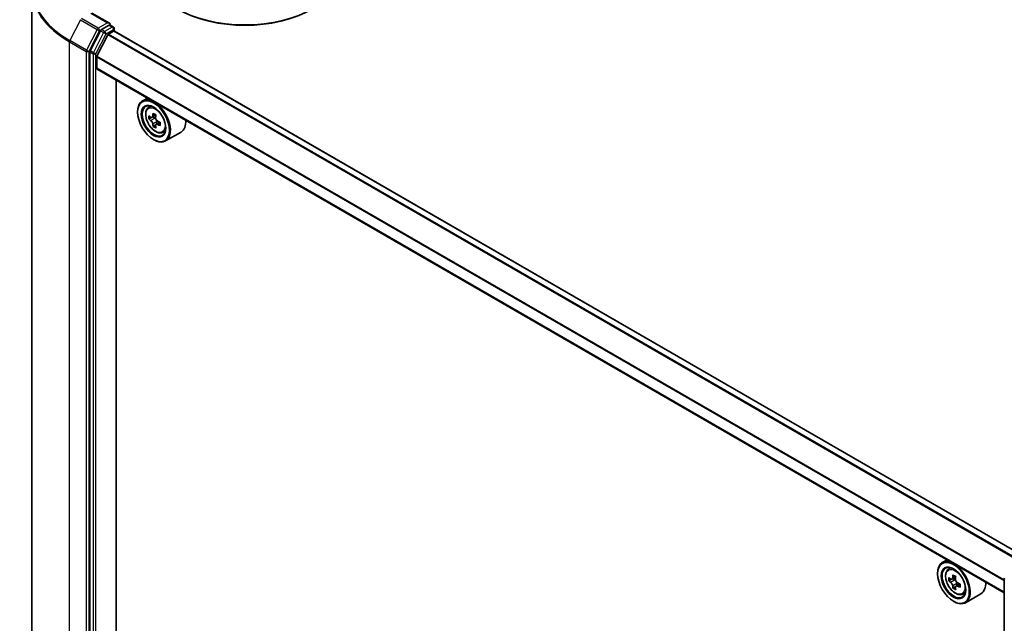
# Model space of a CAD drawing. Units: millimetres. Extents: x 0 to 7098, y 0 to 1124.
# Drawn here: x 300 to 396, y 496 to 554 of the extents above; entities that cross this region are included whole.
import ezdxf

# ---------------------------------------------------------------- set-up
doc = ezdxf.new("R2010")
doc.units = ezdxf.units.MM
doc.header["$LTSCALE"] = 2.5
doc.layers.add('Visible (ISO)', color=7, linetype='Continuous', lineweight=35)
doc.layers.add('Visible Narrow (ISO)', color=7, linetype='Continuous', lineweight=25)

msp = doc.modelspace()

# ---------------------------------------------------------------- linework, layer by layer
at = {"layer": 'Visible (ISO)'}
for p, q in [((301.5878, 557.3778), (301.5878, 492.9344)), ((309.1487, 554.0714), (307.4198, 555.0696)), ((309.0938, 553.8866), (308.3608, 553.4634)), ((309.1818, 553.8992), (309.4969, 553.7172)), ((309.5907, 553.5549), (309.5907, 553.3177)), ((308.2589, 553.3495), (307.2684, 551.405)), ((307.9211, 550.8649), (308.9789, 552.9415)), ((309.0468, 553.0174), (309.5358, 553.2997)), ((397.7694, 502.4214), (309.6295, 553.309)), ((307.2377, 551.2893), (307.2377, 487.0306)), ((307.9006, 549.702), (307.9006, 550.7877)), ((396.1456, 498.6903), (307.9394, 549.6162)), ((309.7788, 489.6257), (309.7788, 548.5542)), ((312.8214, 546.7976), (312.344, 546.522)), ((312.8982, 545.8586), (313.1066, 546.0417)), ((311.878, 545.4409), (311.878, 545.492)), ((313.2292, 544.9133), (312.9675, 544.7622)), ((313.6554, 545.1419), (313.2819, 544.9263)), ((313.3516, 544.9665), (313.5409, 544.8573)), ((313.6435, 544.1957), (313.3818, 544.0446)), ((314.0546, 544.4505), (313.681, 544.2349)), ((313.7508, 544.4937), (313.7508, 544.2751)), ((314.2966, 543.4364), (314.5594, 543.5253)), ((316.0966, 543.4924), (314.594, 542.6248)), ((313.4248, 542.7618), (313.469, 542.7363)), ((390.6031, 501.8902), (390.1258, 501.6146)), ((390.6799, 500.9513), (390.8883, 501.1344)), ((389.6598, 500.5336), (389.6598, 500.5846)), ((391.0109, 500.006), (390.7492, 499.8549)), ((391.4371, 500.2346), (391.0636, 500.019)), ((391.1333, 500.0592), (391.3226, 499.9499)), ((396.1456, 435.7444), (396.1456, 500.0031)), ((391.4252, 499.2884), (391.1635, 499.1373)), ((391.8363, 499.5432), (391.4628, 499.3276)), ((391.5325, 499.5863), (391.5325, 499.3678)), ((392.0783, 498.5291), (392.3412, 498.618)), ((393.8784, 498.5851), (392.3758, 497.7175)), ((391.2066, 497.8545), (391.2508, 497.829))]:
    msp.add_line(p, q, dxfattribs=at)
for centre, start, end in [((309.4032, 553.5549), 0, 60), ((396.3331, 500.0031), 153.004492, 180)]:
    msp.add_arc(centre, 0.1875, start, end, dxfattribs=at)
for centre, major_axis, start_param, end_param in [((322.3079, 559.3214), (9.375, 0), 3.1415927, 6.2831853), ((322.3079, 559.2193), (9.25, 0), 3.9269908, 5.4977871), ((308.3608, 553.3103), (0.0938, 0.1624), 0.7853982, 1.6614562), ((308.9612, 553.9631), (0.2652, 0), 0, 1.5707963), ((309.0938, 554.0397), (0.0938, -0.1624), 0.1595481, 0.7853982), ((309.0468, 552.9154), (0.0625, 0.1083), 0.7853982, 1.6614562), ((309.5358, 553.1466), (0.0937, 0.1624), 0, 0.7853982), ((307.3702, 551.3658), (0.0938, 0.1624), 1.6614562, 2.3561945), ((307.989, 550.8388), (0.0625, 0.1083), 1.6614562, 2.3561945), ((308.0332, 549.7786), (-0.0937, -0.1624), 5.4977871, 6.2831853), ((313.469, 544.5734), (1.125, -1.9486), 5.4977871, 10.2101761), ((313.469, 544.5734), (0.8125, -1.4073), 2.375245, 7.049533), ((316.1306, 546.748), (-2.2388, -3.8778), 5.4541541, 5.5414202), ((316.6831, 546.5885), (-4.5411, 0), 0.6124987, 0.6768001), ((316.545, 546.5087), (-2.2706, -3.9327), 5.3248877, 5.3891891), ((316.6831, 547.0669), (-4.4777, 0), 0.7417651, 0.8290312), ((313.5409, 544.6149), (0.1484, -0.2571), 1.7950624, 2.3561945), ((316.8212, 546.3493), (2.2706, 3.9327), 2.1832951, 2.2475964), ((316.6831, 546.2695), (4.5411, 0), 3.7540914, 3.8183927), ((316.545, 546.5087), (-2.2706, -3.9327), 5.6063852, 5.6706866), ((316.6831, 545.7911), (4.4777, 0), 3.8833577, 3.9706239), ((316.8212, 546.3493), (2.2706, 3.9327), 2.4647926, 2.5290939), ((313.5409, 544.6149), (0.1484, -0.2571), 0.7853982, 1.3465303), ((316.6831, 546.5885), (-4.5411, 0), 0.8939962, 0.9582976), ((316.6831, 546.2695), (4.5411, 0), 4.0355889, 4.0998903), ((317.2355, 546.1101), (2.2388, 3.8778), 2.3125614, 2.3998276), ((314.9716, 545.4409), (1.125, -1.9486), 0, 0.8481438), ((391.2508, 499.6661), (1.125, -1.9486), 5.4977871, 10.2101761), ((391.2508, 499.6661), (0.8125, -1.4073), 2.375245, 7.049533), ((393.9124, 501.8406), (-2.2388, -3.8778), 5.4541541, 5.5414202), ((394.4648, 501.6812), (-4.5411, 0), 0.6124987, 0.6768001), ((394.4648, 501.3622), (4.5411, 0), 3.7540914, 3.8183927), ((394.3267, 501.6014), (-2.2706, -3.9327), 5.3248877, 5.3891891), ((394.4648, 502.1596), (-4.4777, 0), 0.7417651, 0.8290312), ((391.3226, 499.7075), (0.1484, -0.2571), 1.7950624, 2.3561945), ((394.6029, 501.442), (2.2706, 3.9327), 2.1832951, 2.2475964), ((394.3267, 501.6014), (-2.2706, -3.9327), 5.6063852, 5.6706866), ((394.4648, 500.8838), (4.4777, 0), 3.8833577, 3.9706239), ((394.6029, 501.442), (2.2706, 3.9327), 2.4647926, 2.5290939), ((391.3226, 499.7075), (0.1484, -0.2571), 0.7853982, 1.3465303), ((394.4648, 501.6812), (-4.5411, 0), 0.8939962, 0.9582976), ((394.4648, 501.3622), (4.5411, 0), 4.0355889, 4.0998903), ((395.0172, 501.2028), (2.2388, 3.8778), 2.3125614, 2.3998276), ((392.7534, 500.5336), (1.125, -1.9486), 0, 0.8481438)]:
    msp.add_ellipse(centre, major_axis=major_axis, ratio=0.5773503, start_param=start_param, end_param=end_param, dxfattribs=at)
for centre, major_axis in [((313.4248, 544.5479), (-1.0937, 1.8944)), ((313.4248, 544.5479), (0.8437, -1.4614)), ((391.2066, 499.6406), (-1.0937, 1.8944)), ((391.2066, 499.6406), (0.8437, -1.4614))]:
    msp.add_ellipse(centre, major_axis=major_axis, ratio=0.5773503, dxfattribs=at)
for points, knots in [([(309.0938, 553.8866), (309.1106, 553.8962), (309.1286, 553.9026), (309.1602, 553.9063), (309.1737, 553.9038), (309.1818, 553.8992)], [0.185147228, 0.185147228, 0.185147228, 0.185147228, 0.196528423, 0.196528423, 0.207909617, 0.207909617, 0.207909617, 0.207909617]), ([(312.8982, 545.8586), (312.8311, 545.7996), (312.7776, 545.7244), (312.6958, 545.5431), (312.6708, 545.4344), (312.6533, 545.1933), (312.6633, 545.0595), (312.7178, 544.7852), (312.7624, 544.6446), (312.8808, 544.3711), (312.9544, 544.2381), (313.1235, 543.9919), (313.2189, 543.8786), (313.4236, 543.6823), (313.5329, 543.5995), (313.7566, 543.4742), (313.8712, 543.4316), (314.0907, 543.3973), (314.1963, 543.4033), (314.294, 543.4356), (314.2953, 543.436), (314.2966, 543.4364)], [5.6127304, 5.6127304, 5.6127304, 5.6127304, 5.8912266, 5.8912266, 6.2030455, 6.2030455, 6.5366804, 6.5366804, 6.871022, 6.871022, 7.2031044, 7.2031044, 7.5349589, 7.5349589, 7.8687898, 7.8687898, 8.2035139, 8.2035139, 8.5202107, 8.5202107, 8.5244365, 8.5244365, 8.5244365, 8.5244365]), ([(313.1429, 544.9464), (313.1663, 544.9296), (313.1919, 544.918), (313.2403, 544.9109), (313.2632, 544.9155), (313.3006, 544.9371), (313.3175, 544.9555), (313.3422, 545.0048), (313.35, 545.0357), (313.3528, 545.0676)], [0, 0, 0, 0, 0.017936943, 0.017936943, 0.035873886, 0.035873886, 0.053810829, 0.053810829, 0.071747772, 0.071747772, 0.071747772, 0.071747772]), ([(313.629, 544.9082), (313.6262, 544.8762), (313.6289, 544.8393), (313.647, 544.7653), (313.6624, 544.7282), (313.6997, 544.6634), (313.7242, 544.6316), (313.7792, 544.5789), (313.8098, 544.5581), (313.839, 544.5446)], [0, 0, 0, 0, 0.017936943, 0.017936943, 0.035873886, 0.035873886, 0.053810829, 0.053810829, 0.071747772, 0.071747772, 0.071747772, 0.071747772]), ([(313.3528, 544.2639), (313.35, 544.2926), (313.3422, 544.3266), (313.3175, 544.3968), (313.3006, 544.433), (313.2632, 544.4977), (313.2403, 544.5305), (313.1919, 544.587), (313.1663, 544.6107), (313.1429, 544.6275)], [-0.288000969, -0.288000969, -0.288000969, -0.288000969, -0.270064026, -0.270064026, -0.252127083, -0.252127083, -0.234190141, -0.234190141, -0.216253198, -0.216253198, -0.216253198, -0.216253198]), ([(313.839, 544.2256), (313.8098, 544.2391), (313.7792, 544.2479), (313.7242, 544.2511), (313.6997, 544.2457), (313.6624, 544.2241), (313.647, 544.2066), (313.6289, 544.1611), (313.6262, 544.1331), (313.629, 544.1044)], [-0.288000969, -0.288000969, -0.288000969, -0.288000969, -0.270064026, -0.270064026, -0.252127083, -0.252127083, -0.234190141, -0.234190141, -0.216253198, -0.216253198, -0.216253198, -0.216253198]), ([(390.6799, 500.9513), (390.6128, 500.8923), (390.5594, 500.817), (390.4776, 500.6358), (390.4525, 500.5271), (390.4351, 500.286), (390.4451, 500.1522), (390.4996, 499.8779), (390.5442, 499.7373), (390.6626, 499.4638), (390.7362, 499.3308), (390.9052, 499.0846), (391.0006, 498.9713), (391.2053, 498.775), (391.3147, 498.6922), (391.5384, 498.5669), (391.6529, 498.5243), (391.8724, 498.49), (391.978, 498.496), (392.0758, 498.5283), (392.0771, 498.5287), (392.0783, 498.5291)], [5.6127304, 5.6127304, 5.6127304, 5.6127304, 5.8912266, 5.8912266, 6.2030455, 6.2030455, 6.5366804, 6.5366804, 6.871022, 6.871022, 7.2031044, 7.2031044, 7.5349589, 7.5349589, 7.8687898, 7.8687898, 8.2035139, 8.2035139, 8.5202107, 8.5202107, 8.5244365, 8.5244365, 8.5244365, 8.5244365]), ([(390.9246, 500.0391), (390.948, 500.0223), (390.9736, 500.0107), (391.0221, 500.0036), (391.0449, 500.0082), (391.0823, 500.0297), (391.0993, 500.0482), (391.124, 500.0975), (391.1317, 500.1283), (391.1346, 500.1603)], [0, 0, 0, 0, 0.017936943, 0.017936943, 0.035873886, 0.035873886, 0.053810829, 0.053810829, 0.071747772, 0.071747772, 0.071747772, 0.071747772]), ([(391.4108, 500.0009), (391.4079, 499.9689), (391.4107, 499.932), (391.4288, 499.858), (391.4441, 499.8209), (391.4815, 499.7561), (391.5059, 499.7243), (391.561, 499.6716), (391.5916, 499.6508), (391.6207, 499.6373)], [0, 0, 0, 0, 0.017936943, 0.017936943, 0.035873886, 0.035873886, 0.053810829, 0.053810829, 0.071747772, 0.071747772, 0.071747772, 0.071747772]), ([(391.1346, 499.3566), (391.1317, 499.3853), (391.124, 499.4193), (391.0993, 499.4895), (391.0823, 499.5257), (391.0449, 499.5904), (391.0221, 499.6232), (390.9736, 499.6797), (390.948, 499.7034), (390.9246, 499.7202)], [-0.288000969, -0.288000969, -0.288000969, -0.288000969, -0.270064026, -0.270064026, -0.252127083, -0.252127083, -0.234190141, -0.234190141, -0.216253198, -0.216253198, -0.216253198, -0.216253198]), ([(391.6207, 499.3183), (391.5916, 499.3318), (391.561, 499.3406), (391.5059, 499.3438), (391.4815, 499.3383), (391.4441, 499.3168), (391.4288, 499.2993), (391.4107, 499.2538), (391.4079, 499.2258), (391.4108, 499.1971)], [-0.288000969, -0.288000969, -0.288000969, -0.288000969, -0.270064026, -0.270064026, -0.252127083, -0.252127083, -0.234190141, -0.234190141, -0.216253198, -0.216253198, -0.216253198, -0.216253198])]:
    msp.add_open_spline(points, degree=3, knots=knots, dxfattribs=at)
at = {"layer": 'Visible Narrow (ISO)'}
for p, q in [((306.314, 554.4209), (305.2797, 552.3904)), ((306.314, 554.4209), (307.9492, 553.4768)), ((308.0511, 553.5907), (306.4159, 554.5348)), ((307.326, 555.0603), (308.9612, 554.1162)), ((307.9492, 553.4768), (306.9148, 551.4464)), ((308.9612, 554.1162), (308.0511, 553.5907)), ((308.1836, 553.3611), (308.3608, 553.4634)), ((308.6702, 553.2847), (308.3608, 553.4634)), ((309.4032, 553.708), (308.6702, 553.2847)), ((308.8027, 553.0551), (309.5358, 553.4783)), ((309.0938, 553.8866), (309.4032, 553.708)), ((309.5358, 553.4783), (309.5358, 553.2997)), ((307.1493, 551.3306), (308.1836, 553.3611)), ((308.5683, 553.1709), (307.5778, 551.2264)), ((307.8122, 551.1107), (308.8027, 553.0551)), ((308.2589, 553.3495), (308.5683, 553.1709)), ((397.1564, 502.0322), (308.9789, 552.9415)), ((397.2256, 502.1074), (309.0468, 553.0174)), ((397.7145, 502.3897), (309.5358, 553.2997)), ((305.2489, 552.2747), (306.8841, 551.3306)), ((305.2489, 487.8313), (305.2489, 552.2747)), ((306.9148, 551.4464), (305.2797, 552.3904)), ((306.8841, 551.3306), (306.8841, 486.8872)), ((307.1493, 486.8872), (307.1493, 551.3306)), ((307.2377, 551.2893), (307.547, 551.1107)), ((307.5778, 551.2264), (307.2684, 551.405)), ((307.547, 551.1107), (307.547, 486.852)), ((307.8122, 486.852), (307.8122, 551.1107)), ((396.1456, 499.8394), (307.9006, 550.7877)), ((396.1456, 499.9284), (307.9211, 550.8649)), ((396.1456, 498.7537), (307.9006, 549.702)), ((313.1429, 544.6275), (313.5409, 544.8573)), ((313.3528, 545.0676), (313.5839, 545.201)), ((313.7508, 544.4937), (313.3528, 544.2639)), ((314.07, 544.359), (313.839, 544.2256)), ((390.9246, 499.7202), (391.3226, 499.9499)), ((391.1346, 500.1603), (391.3656, 500.2937)), ((391.5325, 499.5863), (391.1346, 499.3566)), ((391.8517, 499.4517), (391.6207, 499.3183))]:
    msp.add_line(p, q, dxfattribs=at)
for centre, major_axis, ratio, start_param, end_param in [((314.0878, 557.4758), (-12.4565, 0), 0.5773503, 5.6530481, 7.0685835), ((314.0878, 557.3778), (-12.5, 0), 0.5773503, 0, 0.7853982), ((308.0511, 553.4376), (-0.0937, -0.1624), 0.5773503, 3.9269908, 4.8030489), ((308.0511, 553.4376), (-0.1671, 0.0851), 0.0739221, 0.9533753, 2.5241717), ((308.0511, 553.4376), (0.0937, -0.1624), 0.5773503, 0.7853982, 2.3561945), ((309.4032, 553.5549), (0.0938, 0.1624), 0.5773503, 0, 0.7853982), ((309.4032, 553.5549), (0.0937, -0.1624), 0.5773503, 0.7853982, 2.3561945), ((309.4032, 553.5549), (0.1875, 0), 0.5773503, 5.4977871, 6.2831853), ((308.6702, 553.1316), (-0.0937, -0.1624), 0.5773503, 3.9269908, 4.8030489), ((308.6702, 553.1316), (-0.1671, 0.0851), 0.0739221, 0.9533753, 2.5241717), ((308.6702, 553.1316), (0.0937, -0.1624), 0.5773503, 0.7853982, 2.3561945), ((305.3815, 552.3512), (0.0938, 0.1624), 0.5773503, 1.6614562, 2.3561945), ((307.0167, 551.4072), (-0.0938, -0.1624), 0.5773503, 4.8030489, 5.4977871), ((307.0167, 551.4072), (-0.1875, 0), 0.5773503, 0.7853982, 2.3561945), ((307.0167, 551.4072), (0.1671, -0.0851), 0.0739221, 4.094968, 5.6657643), ((307.6796, 551.1872), (-0.0938, -0.1624), 0.5773503, 4.8030489, 5.4977871), ((307.6796, 551.1872), (-0.1875, 0), 0.5773503, 0.7853982, 2.3561945), ((307.6796, 551.1872), (0.1671, -0.0851), 0.0739221, 4.094968, 5.6657643), ((313.6781, 544.6941), (-0.7039, 1.2191), 0.5773503, 5.8594015, 6.3981286), ((313.6781, 544.6941), (0.7039, -1.2191), 0.5773503, 6.168242, 6.7069691), ((391.4599, 499.7868), (-0.7039, 1.2191), 0.5773503, 5.8594015, 6.3981286), ((396.3331, 500.0031), (-0.1875, 0), 0.5773503, 0, 0.7853982), ((391.4599, 499.7868), (0.7039, -1.2191), 0.5773503, 6.168242, 6.7069691)]:
    msp.add_ellipse(centre, major_axis=major_axis, ratio=ratio, start_param=start_param, end_param=end_param, dxfattribs=at)
for centre in [(313.6077, 544.6534), (391.3894, 499.7461)]:
    msp.add_ellipse(centre, major_axis=(-0.6603, 1.1437), ratio=0.5773503, dxfattribs=at)

doc.saveas('drawing.dxf')
